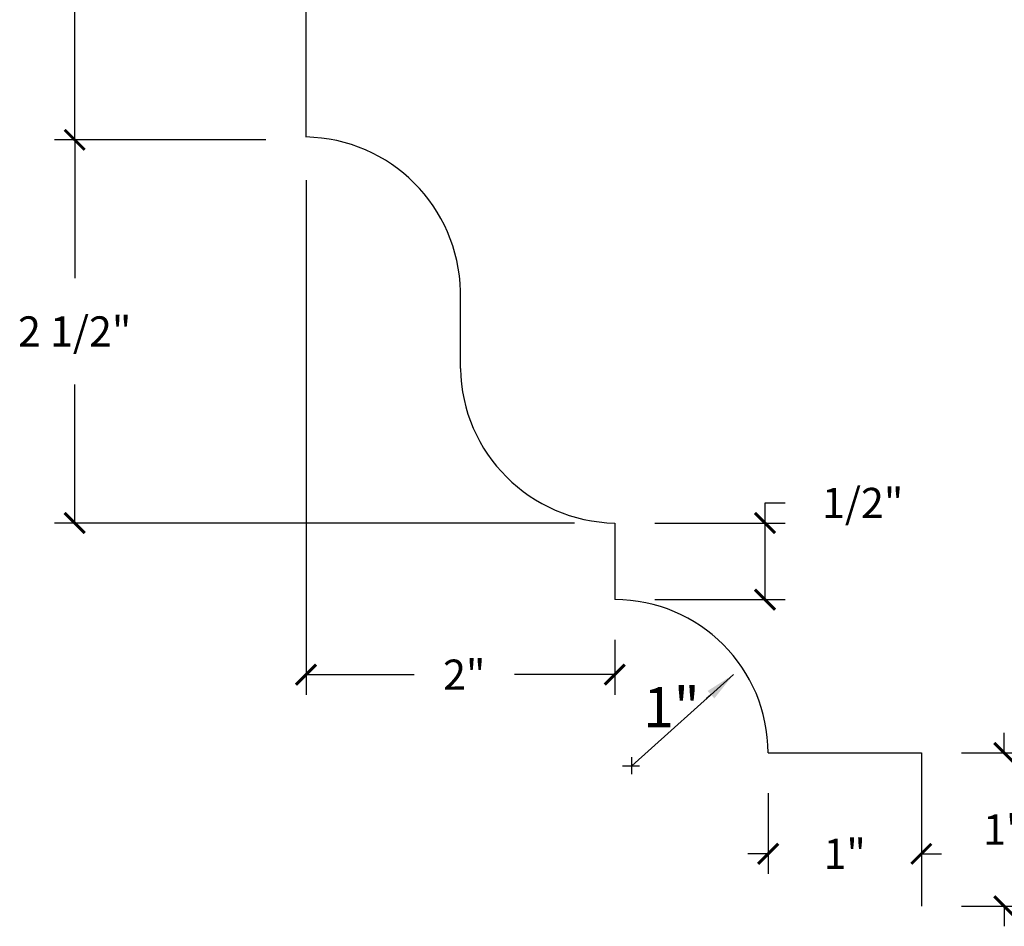
# Model space of a CAD drawing. Extents: x 61.5 to 83, y 59.6 to 73.2.
# Drawn here: x 65 to 68.1, y 62.4 to 65.3 of the extents above; entities that cross this region are included whole.
import ezdxf

# ---------------------------------------------------------------- set-up
doc = ezdxf.new("R2010")
doc.units = 0
doc.header["$MEASUREMENT"] = 0
doc.header["$PDMODE"] = 3
doc.layers.get('0').update_dxf_attribs({"linetype": 'CONTINUOUS'})
doc.layers.get('DEFPOINTS').update_dxf_attribs({"color": 5, "linetype": 'CONTINUOUS'})
doc.styles.add('H', font='HAND')
doc.styles.add('HAND', font='hand.shx')
doc.dimstyles.new('COPPERCRAFT', dxfattribs={"dimtxt": 0.09375, "dimasz": 0.0625, "dimexe": 0.0625, "dimexo": 0.125, "dimgap": 0.09375, "dimtad": 0, "dimtih": 1, "dimtoh": 1, "dimdec": 4, "dimzin": 0, "dimtxsty": 'HAND', "dimcen": 0, "dimazin": 3, "dimtfac": 1, "dimtdec": 4, "dimtofl": 0, "dimtmove": 0, "dimatfit": 3, "dimtolj": 1, "dimtzin": 0})

# ---------------------------------------------------------------- blocks, each defined once
blk = doc.blocks.new('_ARCHTICK')
at = {"color": 0, "linetype": 'BYBLOCK', "const_width": 0.15}
blk.add_lwpolyline([(-0.5, -0.5), (0.5, 0.5)], dxfattribs=at)
blk = doc.blocks.new('*D53')
at = {"color": 0, "linetype": 'BYBLOCK'}
for p, q in [((68.0848, 62.9697), (68.0848, 63.0322)), ((67.9519, 62.9697), (68.1473, 62.9697)), ((67.9519, 62.493), (68.1473, 62.493)), ((68.0848, 62.493), (68.0848, 62.4305))]:
    blk.add_line(p, q, dxfattribs=at)
at = {"layer": 'DEFPOINTS', "color": 0, "linetype": 'BYBLOCK'}
for p in [(67.8269, 62.9697), (67.8269, 62.493), (68.0848, 62.493)]:
    blk.add_point(p, dxfattribs=at)
at = {"color": 0, "linetype": 'BYBLOCK', "xscale": 0.0625, "yscale": 0.0625, "zscale": 0.0625}
for p, rotation in [((68.0848, 62.9697), 270), ((68.0848, 62.493), 90)]:
    blk.add_blockref('_ARCHTICK', p, dxfattribs=dict(at, rotation=rotation))
at = {"color": 0, "linetype": 'BYBLOCK', "insert": (68.0848, 62.7314), "char_height": 0.09375, "attachment_point": 5, "style": 'HAND'}
blk.add_mtext('\\A1;1"', dxfattribs=at)
blk = doc.blocks.new('*D52')
at = {"color": 0, "linetype": 'BYBLOCK'}
for p, q in [((67.3502, 62.8447), (67.3502, 62.5935)), ((67.8269, 62.8447), (67.8269, 62.5935)), ((67.3502, 62.656), (67.2877, 62.656)), ((67.8269, 62.656), (67.8894, 62.656))]:
    blk.add_line(p, q, dxfattribs=at)
at = {"layer": 'DEFPOINTS', "color": 0, "linetype": 'BYBLOCK'}
for p in [(67.3502, 62.9697), (67.8269, 62.9697), (67.3502, 62.656)]:
    blk.add_point(p, dxfattribs=at)
at = {"color": 0, "linetype": 'BYBLOCK', "xscale": 0.0625, "yscale": 0.0625, "zscale": 0.0625}
blk.add_blockref('_ARCHTICK', (67.3502, 62.656), dxfattribs=at)
at = {"color": 0, "linetype": 'BYBLOCK', "xscale": 0.0625, "yscale": 0.0625, "zscale": 0.0625, "rotation": 180}
blk.add_blockref('_ARCHTICK', (67.8269, 62.656), dxfattribs=at)
at = {"color": 0, "linetype": 'BYBLOCK', "insert": (67.5885, 62.656), "char_height": 0.09375, "attachment_point": 5, "style": 'HAND'}
blk.add_mtext('\\A1;1"', dxfattribs=at)
blk = doc.blocks.new('*D17')
at = {"color": 0, "linetype": 'BYBLOCK'}
for p, q in [((57.2167, 7.1501), (56.5599, 7.1501)), ((56.6224, 7.1501), (56.6224, 6.5638)), ((56.6224, 5.6962), (56.6224, 6.2825)), ((57.2167, 5.6962), (56.5599, 5.6962))]:
    blk.add_line(p, q, dxfattribs=at)
at = {"layer": 'DEFPOINTS', "color": 0, "linetype": 'BYBLOCK'}
for p in [(57.3417, 7.1501), (56.6224, 5.6962), (57.3417, 5.6962)]:
    blk.add_point(p, dxfattribs=at)
at = {"color": 0, "linetype": 'BYBLOCK', "xscale": 0.0625, "yscale": 0.0625, "zscale": 0.0625}
for p, rotation in [((56.6224, 7.1501), 90), ((56.6224, 5.6962), 270)]:
    blk.add_blockref('_ARCHTICK', p, dxfattribs=dict(at, rotation=rotation))
at = {"color": 0, "linetype": 'BYBLOCK', "insert": (56.6224, 6.4232), "char_height": 0.09375, "attachment_point": 5, "style": 'HAND'}
blk.add_mtext('\\A1;3"', dxfattribs=at)
blk = doc.blocks.new('*D49')
at = {"color": 0, "linetype": 'BYBLOCK'}
for p, q in [((73.8727, 65.0367), (73.2159, 65.0367)), ((73.2784, 65.0367), (73.2784, 64.6061)), ((73.2784, 63.8451), (73.2784, 64.2757)), ((74.833, 63.8451), (73.2159, 63.8451))]:
    blk.add_line(p, q, dxfattribs=at)
at = {"layer": 'DEFPOINTS', "color": 0, "linetype": 'BYBLOCK'}
for p in [(73.9977, 65.0367), (73.2784, 63.8451), (74.958, 63.8451)]:
    blk.add_point(p, dxfattribs=at)
at = {"color": 0, "linetype": 'BYBLOCK', "xscale": 0.0625, "yscale": 0.0625, "zscale": 0.0625}
for p, rotation in [((73.2784, 65.0367), 90), ((73.2784, 63.8451), 270)]:
    blk.add_blockref('_ARCHTICK', p, dxfattribs=dict(at, rotation=rotation))
at = {"color": 0, "linetype": 'BYBLOCK', "insert": (73.2784, 64.4409), "char_height": 0.09375, "attachment_point": 5, "style": 'HAND'}
blk.add_mtext('\\A1;2 1/2"', dxfattribs=at)
blk = doc.blocks.new('*D50')
at = {"color": 0, "linetype": 'BYBLOCK'}
for p, q in [((73.9977, 64.9117), (73.9977, 63.311)), ((74.958, 63.4818), (74.958, 63.311)), ((73.9977, 63.3735), (74.3336, 63.3735)), ((74.958, 63.3735), (74.6461, 63.3735))]:
    blk.add_line(p, q, dxfattribs=at)
at = {"layer": 'DEFPOINTS', "color": 0, "linetype": 'BYBLOCK'}
for p in [(73.9977, 65.0367), (74.958, 63.6068), (73.9977, 63.3735)]:
    blk.add_point(p, dxfattribs=at)
at = {"color": 0, "linetype": 'BYBLOCK', "xscale": 0.0625, "yscale": 0.0625, "zscale": 0.0625, "rotation": 180}
blk.add_blockref('_ARCHTICK', (73.9977, 63.3735), dxfattribs=at)
at = {"color": 0, "linetype": 'BYBLOCK', "xscale": 0.0625, "yscale": 0.0625, "zscale": 0.0625}
blk.add_blockref('_ARCHTICK', (74.958, 63.3735), dxfattribs=at)
at = {"color": 0, "linetype": 'BYBLOCK', "insert": (74.4898, 63.3735), "char_height": 0.09375, "attachment_point": 5, "style": 'HAND'}
blk.add_mtext('\\A1;2"', dxfattribs=at)
blk = doc.blocks.new('*D51')
at = {"color": 0, "linetype": 'BYBLOCK'}
for p, q in [((75.4253, 63.8451), (75.4253, 63.9076)), ((75.4253, 63.9076), (75.4878, 63.9076)), ((75.083, 63.8451), (75.4878, 63.8451)), ((75.4253, 63.6068), (75.4253, 63.8451)), ((75.083, 63.6068), (75.4878, 63.6068))]:
    blk.add_line(p, q, dxfattribs=at)
at = {"layer": 'DEFPOINTS', "color": 0, "linetype": 'BYBLOCK'}
for p in [(74.958, 63.8451), (75.4253, 63.8451), (74.958, 63.6068)]:
    blk.add_point(p, dxfattribs=at)
at = {"color": 0, "linetype": 'BYBLOCK', "xscale": 0.0625, "yscale": 0.0625, "zscale": 0.0625}
for p, rotation in [((75.4253, 63.8451), 90), ((75.4253, 63.6068), 270)]:
    blk.add_blockref('_ARCHTICK', p, dxfattribs=dict(at, rotation=rotation))
at = {"color": 0, "linetype": 'BYBLOCK', "insert": (75.7289, 63.9076), "char_height": 0.09375, "attachment_point": 5, "style": 'HAND'}
blk.add_mtext('\\A1;1/2"', dxfattribs=at)
blk = doc.blocks.new('A$C45546CAD')
for p, q in [((4.9947, 7.991), (4.9947, 4.9817)), ((5.9947, 3.4817), (5.9947, 3.9817)), ((6.9947, 2.4817), (6.9947, 1.9854)), ((7.9874, 0.9927), (8.9801, 0.9927)), ((8.9801, 0.9927), (8.9801, 0))]:
    blk.add_line(p, q)
for centre, radius, start, end in [((4.9754, 3.9624), 1.0195, 1.08319, 88.91681), ((7.014, 3.501), 1.0195, 181.08319, 268.91681), ((6.9947, 0.9927), 0.9927, 0, 90)]:
    blk.add_arc(centre, radius, start, end)

msp = doc.modelspace()

# ---------------------------------------------------------------- linework, layer by layer
at = {"color": 0, "linetype": 'BYBLOCK'}
for p, q in [((66.92616, 62.93005), (67.24248, 63.2134)), ((67.17265, 63.15085), (67.15771, 63.13746)), ((66.92616, 62.90394), (66.92616, 62.95695)), ((66.89726, 62.93005), (66.95024, 62.93005))]:
    msp.add_line(p, q, dxfattribs=at)
msp.add_solid([(67.16222, 63.16248), (67.18307, 63.13921), (67.24248, 63.2134)], dxfattribs=at)

# ---------------------------------------------------------------- block references
at = {"xscale": 0.4801855081445049, "yscale": 0.4801855081445049, "zscale": 0.4801855081445049}
msp.add_blockref('A$C45546CAD', (63.51478, 62.49304), dxfattribs=at)

# ---------------------------------------------------------------- texts
at = {"color": 0, "linetype": 'BYBLOCK', "style": 'H'}
msp.add_text('1"', height=0.125, dxfattribs=at).set_placement((66.9622, 63.04944))

# ---------------------------------------------------------------- dimensions: what is measured, and where the dimension line sits
for base, p1, p2, text, picture, middle, set_off in [((65.19387, 64.87636), (65.91315, 66.33022), (65.91315, 64.87636), '3"', '*D17', (65.19387, 65.60329), (8.57146, 59.18014)), ((65.19387, 63.68473), (65.91315, 64.87636), (66.87352, 63.68473), '2 1/2"', '*D49', (65.19387, 64.28054), (-8.0845, -0.16036)), ((67.34081, 63.68473), (66.87352, 63.44639), (66.87352, 63.68473), '1/2"', '*D51', (67.64438, 63.74723), (-8.0845, -0.16036))]:
    dim = msp.add_linear_dim(base=base, p1=p1, p2=p2, angle=90, text=text, dimstyle='COPPERCRAFT', override={"dimblk1": 'ARCHTICK', "dimblk2": 'ARCHTICK', "dimsah": 1})
    dim.commit()
    dim.dimension.update_dxf_attribs({"geometry": picture, "text_midpoint": middle, "insert": set_off})
dim = msp.add_linear_dim(base=(65.91315, 63.21309), p1=(66.87352, 63.44639), p2=(65.91315, 64.87636), text='2"', dimstyle='COPPERCRAFT', override={"dimblk1": 'ARCHTICK', "dimblk2": 'ARCHTICK', "dimsah": 1})
dim.commit()
dim.dimension.update_dxf_attribs({"geometry": '*D50', "text_midpoint": (66.40532, 63.21309), "dimtype": 160, "insert": (-8.0845, -0.16036)})
dim = msp.add_linear_dim(base=(68.0848, 62.49304), p1=(67.82687, 62.96971), p2=(67.82687, 62.49304), angle=90, text='1"', dimstyle='COPPERCRAFT', override={"dimblk1": 'ARCHTICK', "dimblk2": 'ARCHTICK', "dimsah": 1})
dim.commit()
dim.dimension.update_dxf_attribs({"geometry": '*D53', "text_midpoint": (68.0848, 62.73138)})
dim = msp.add_linear_dim(base=(67.3502, 62.65603), p1=(67.82687, 62.96971), p2=(67.3502, 62.96971), text='1"', dimstyle='COPPERCRAFT', override={"dimblk1": 'ARCHTICK', "dimblk2": 'ARCHTICK', "dimsah": 1})
dim.commit()
dim.dimension.update_dxf_attribs({"geometry": '*D52', "text_midpoint": (67.58853, 62.65603)})

doc.saveas('drawing.dxf')
